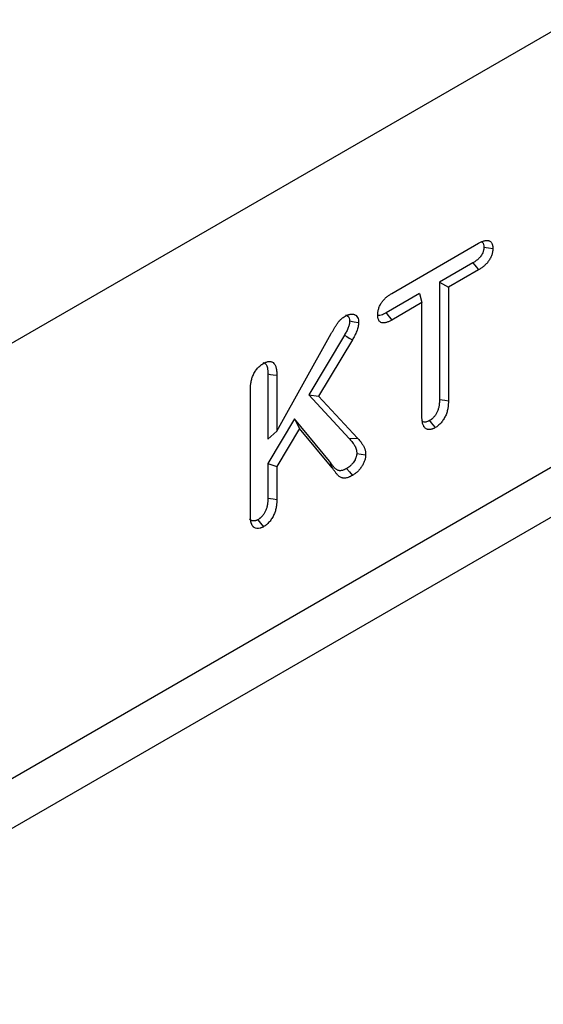
# Model space of a CAD drawing. Units: millimetres. Extents: x 0 to 8978, y 0 to 6348.
# Drawn here: x 3643 to 3739, y 1802 to 1983 of the extents above; entities that cross this region are included whole.
import ezdxf

# ---------------------------------------------------------------- set-up
doc = ezdxf.new("R2010")
doc.units = ezdxf.units.MM
doc.layers.add('DUENN', color=4, linetype='Continuous')

msp = doc.modelspace()

# ---------------------------------------------------------------- linework, layer by layer
at = {"color": 1, "linetype": 'Continuous', "lineweight": 30}
msp.add_line((3855.38, 2047.08), (2989.34, 1547.12), dxfattribs=at)
at = {"layer": 'DUENN', "color": 1, "linetype": 'Continuous', "lineweight": 30}
for p, q in [((3855.38, 1967.07), (3018.21, 1483.78)), ((3857.54, 1959.22), (3021.36, 1476.5))]:
    msp.add_line(p, q, dxfattribs=at)
at = {"layer": 'DUENN', "color": 1}
for p, q in [((3711.05, 1932.63), (3727.02, 1941.85)), ((3725.97, 1938.26), (3719.83, 1934.71)), ((3727.02, 1936.97), (3721.47, 1933.77)), ((3719.83, 1934.71), (3719.83, 1913.19)), ((3719.83, 1934.71), (3721.47, 1933.77)), ((3721.47, 1933.77), (3721.47, 1912.93)), ((3716.16, 1932.6), (3710.02, 1929.05)), ((3716.16, 1932.6), (3716.6, 1930.96)), ((3716.6, 1930.96), (3711.05, 1927.75)), ((3716.6, 1910.12), (3716.6, 1930.96)), ((3689.97, 1907.33), (3699.96, 1925.26)), ((3702.37, 1924.96), (3695.81, 1914)), ((3703.83, 1924.1), (3697.64, 1913.77)), ((3688.33, 1917.85), (3688.33, 1905.85)), ((3689.97, 1917.61), (3689.97, 1907.33)), ((3685.1, 1893.26), (3685.1, 1914.83)), ((3695.81, 1914), (3703.23, 1906)), ((3695.81, 1914), (3697.64, 1913.77)), ((3697.64, 1913.77), (3704.77, 1906.08)), ((3693.2, 1909.6), (3688.33, 1901.38)), ((3699.61, 1901.85), (3693.2, 1909.6)), ((3693.2, 1909.6), (3694.13, 1907.86)), ((3694.13, 1907.86), (3689.97, 1900.83)), ((3700.14, 1900.59), (3694.13, 1907.86)), ((3688.33, 1905.85), (3689.97, 1907.33)), ((3703.23, 1906), (3704.77, 1906.08)), ((3688.33, 1901.38), (3688.33, 1895.06)), ((3688.33, 1901.38), (3689.97, 1900.83)), ((3689.97, 1900.83), (3689.97, 1894.8)), ((3699.61, 1901.85), (3700.14, 1900.59))]:
    msp.add_line(p, q, dxfattribs=at)
at = {"layer": 'DUENN', "color": 1, "flags": 128}
for points in [[(3727.98, 1941.15), (3728.8, 1941.03), (3729.62, 1940.9)], [(3725.97, 1938.26), (3726.28, 1937.87), (3726.6, 1937.48), (3727.02, 1936.97)], [(3703.33, 1927.58), (3704.15, 1927.45), (3704.97, 1927.32)], [(3710.02, 1929.05), (3710.33, 1928.66), (3710.64, 1928.27), (3711.05, 1927.75)], [(3702.37, 1924.96), (3702.81, 1924.7), (3703.24, 1924.44), (3703.83, 1924.1)], [(3688.33, 1917.85), (3688.82, 1917.78), (3689.31, 1917.71), (3689.97, 1917.61)], [(3719.83, 1913.19), (3720.32, 1913.11), (3720.82, 1913.04), (3721.47, 1912.93)], [(3718.01, 1909.29), (3718.32, 1908.9), (3718.63, 1908.51), (3719.05, 1907.99)], [(3704.63, 1903.27), (3705.45, 1903.14), (3706.27, 1903.01)], [(3702.78, 1900.5), (3703.31, 1899.85), (3703.83, 1899.21)], [(3688.33, 1895.06), (3688.82, 1894.99), (3689.31, 1894.91), (3689.97, 1894.8)], [(3686.47, 1891.08), (3686.99, 1890.43), (3687.51, 1889.78)]]:
    msp.add_lwpolyline(points, dxfattribs=at)
at = {"layer": 'DUENN', "color": 1}
for points, knots in [([(3727.02, 1941.85), (3727.18, 1941.93), (3727.34, 1942.02), (3727.57, 1942.13), (3727.65, 1942.17), (3727.81, 1942.23), (3727.89, 1942.26), (3728.04, 1942.31), (3728.12, 1942.33), (3728.27, 1942.36), (3728.34, 1942.38), (3728.49, 1942.39), (3728.56, 1942.39), (3728.7, 1942.38), (3728.77, 1942.37), (3728.89, 1942.33), (3728.95, 1942.31), (3729.07, 1942.25), (3729.13, 1942.22), (3729.23, 1942.13), (3729.27, 1942.09), (3729.36, 1941.98), (3729.4, 1941.92), (3729.46, 1941.79), (3729.49, 1941.72), (3729.54, 1941.58), (3729.56, 1941.5), (3729.58, 1941.38), (3729.59, 1941.34), (3729.6, 1941.25), (3729.6, 1941.21), (3729.61, 1941.08), (3729.62, 1940.99), (3729.62, 1940.9)], [0, 0, 0, 0, 0.125, 0.125, 0.1875, 0.1875, 0.25, 0.25, 0.3125, 0.3125, 0.375, 0.375, 0.4375, 0.4375, 0.5, 0.5, 0.5625, 0.5625, 0.625, 0.625, 0.6875, 0.6875, 0.75, 0.75, 0.8125, 0.8125, 0.875, 0.875, 0.90625, 0.90625, 0.9375, 0.9375, 1, 1, 1, 1]), ([(3727.61, 1942.08), (3727.65, 1942.06), (3727.81, 1941.99), (3727.95, 1941.66), (3727.97, 1941.32), (3727.98, 1941.15)], [0, 0, 0, 0, 0.162782, 0.584731, 1, 1, 1, 1]), ([(3727.98, 1941.15), (3727.98, 1941.07), (3727.97, 1941), (3727.97, 1940.89), (3727.96, 1940.85), (3727.96, 1940.78), (3727.95, 1940.75), (3727.94, 1940.65), (3727.92, 1940.59), (3727.89, 1940.45), (3727.87, 1940.38), (3727.8, 1940.18), (3727.74, 1940.03), (3727.6, 1939.76), (3727.52, 1939.63), (3727.39, 1939.44), (3727.34, 1939.38), (3727.25, 1939.27), (3727.2, 1939.21), (3727.09, 1939.1), (3727.03, 1939.04), (3726.91, 1938.93), (3726.85, 1938.87), (3726.72, 1938.77), (3726.66, 1938.72), (3726.53, 1938.62), (3726.47, 1938.57), (3726.27, 1938.44), (3726.13, 1938.35), (3725.97, 1938.26)], [0.0076139, 0.0076139, 0.0076139, 0.0076139, 0.0625, 0.0625, 0.09375, 0.09375, 0.125, 0.125, 0.1875, 0.1875, 0.25, 0.25, 0.375, 0.375, 0.5, 0.5, 0.5625, 0.5625, 0.625, 0.625, 0.6875, 0.6875, 0.75, 0.75, 0.8125, 0.8125, 0.875, 0.875, 0.9979258, 0.9979258, 0.9979258, 0.9979258]), ([(3729.62, 1940.9), (3729.62, 1940.81), (3729.61, 1940.71), (3729.6, 1940.57), (3729.6, 1940.52), (3729.59, 1940.43), (3729.58, 1940.38), (3729.56, 1940.23), (3729.54, 1940.13), (3729.49, 1939.93), (3729.46, 1939.83), (3729.36, 1939.52), (3729.27, 1939.32), (3729.07, 1938.92), (3728.95, 1938.73), (3728.76, 1938.46), (3728.69, 1938.37), (3728.56, 1938.2), (3728.48, 1938.12), (3728.34, 1937.97), (3728.26, 1937.9), (3728.11, 1937.75), (3728.03, 1937.69), (3727.88, 1937.56), (3727.8, 1937.49), (3727.65, 1937.38), (3727.57, 1937.32), (3727.33, 1937.16), (3727.18, 1937.07), (3727.02, 1936.97)], [0, 0, 0, 0, 0.0625, 0.0625, 0.09375, 0.09375, 0.125, 0.125, 0.1875, 0.1875, 0.25, 0.25, 0.375, 0.375, 0.5, 0.5, 0.5625, 0.5625, 0.625, 0.625, 0.6875, 0.6875, 0.75, 0.75, 0.8125, 0.8125, 0.875, 0.875, 1, 1, 1, 1]), ([(3708.48, 1928.69), (3708.49, 1928.88), (3708.49, 1929.07), (3708.54, 1929.36), (3708.55, 1929.46), (3708.6, 1929.66), (3708.63, 1929.76), (3708.7, 1929.96), (3708.73, 1930.07), (3708.82, 1930.27), (3708.86, 1930.37), (3708.96, 1930.57), (3709.01, 1930.66), (3709.13, 1930.86), (3709.19, 1930.95), (3709.32, 1931.13), (3709.38, 1931.22), (3709.52, 1931.39), (3709.59, 1931.47), (3709.74, 1931.62), (3709.81, 1931.7), (3709.96, 1931.84), (3710.04, 1931.91), (3710.19, 1932.04), (3710.27, 1932.1), (3710.42, 1932.22), (3710.5, 1932.27), (3710.73, 1932.43), (3710.89, 1932.53), (3711.05, 1932.63)], [0, 0, 0, 0, 0.125, 0.125, 0.1875, 0.1875, 0.25, 0.25, 0.3125, 0.3125, 0.375, 0.375, 0.4375, 0.4375, 0.5, 0.5, 0.5625, 0.5625, 0.625, 0.625, 0.6875, 0.6875, 0.75, 0.75, 0.8125, 0.8125, 0.875, 0.875, 1, 1, 1, 1]), ([(3699.96, 1925.26), (3700.04, 1925.41), (3700.13, 1925.57), (3700.27, 1925.81), (3700.31, 1925.89), (3700.4, 1926.04), (3700.45, 1926.12), (3700.59, 1926.35), (3700.69, 1926.51), (3700.88, 1926.82), (3700.98, 1926.97), (3701.13, 1927.19), (3701.18, 1927.26), (3701.29, 1927.41), (3701.34, 1927.48), (3701.43, 1927.58), (3701.46, 1927.61), (3701.52, 1927.67), (3701.55, 1927.71), (3701.64, 1927.8), (3701.7, 1927.85), (3701.82, 1927.96), (3701.89, 1928.02), (3702.01, 1928.12), (3702.08, 1928.17), (3702.27, 1928.3), (3702.39, 1928.38), (3702.52, 1928.46)], [0, 0, 0, 0, 0.125, 0.125, 0.1875, 0.1875, 0.25, 0.25, 0.375, 0.375, 0.5, 0.5, 0.5625, 0.5625, 0.625, 0.625, 0.65625, 0.65625, 0.6875, 0.6875, 0.75, 0.75, 0.8125, 0.8125, 0.875, 0.875, 1, 1, 1, 1]), ([(3703.33, 1927.58), (3703.33, 1927.47), (3703.32, 1927.37), (3703.3, 1927.22), (3703.3, 1927.17), (3703.28, 1927.08), (3703.28, 1927.03), (3703.25, 1926.89), (3703.22, 1926.79), (3703.15, 1926.58), (3703.11, 1926.47), (3703.03, 1926.24), (3702.98, 1926.13), (3702.88, 1925.9), (3702.82, 1925.79), (3702.65, 1925.45), (3702.51, 1925.21), (3702.37, 1924.96)], [0.0146701, 0.0146701, 0.0146701, 0.0146701, 0.125, 0.125, 0.1875, 0.1875, 0.25, 0.25, 0.375, 0.375, 0.5, 0.5, 0.625, 0.625, 0.75, 0.75, 0.9958138, 0.9958138, 0.9958138, 0.9958138]), ([(3702.52, 1928.46), (3702.68, 1928.54), (3702.83, 1928.62), (3703.02, 1928.7), (3703.06, 1928.72), (3703.13, 1928.74), (3703.17, 1928.76), (3703.29, 1928.79), (3703.36, 1928.81), (3703.51, 1928.84), (3703.58, 1928.85), (3703.72, 1928.86), (3703.79, 1928.86), (3703.92, 1928.85), (3703.99, 1928.84), (3704.11, 1928.81), (3704.17, 1928.79), (3704.29, 1928.74), (3704.34, 1928.71), (3704.45, 1928.64), (3704.5, 1928.6), (3704.64, 1928.47), (3704.72, 1928.37), (3704.85, 1928.12), (3704.9, 1927.98), (3704.95, 1927.74), (3704.95, 1927.66), (3704.97, 1927.49), (3704.97, 1927.4), (3704.97, 1927.32)], [0, 0, 0, 0, 0.125, 0.125, 0.15625, 0.15625, 0.1875, 0.1875, 0.25, 0.25, 0.3125, 0.3125, 0.375, 0.375, 0.4375, 0.4375, 0.5, 0.5, 0.5625, 0.5625, 0.625, 0.625, 0.75, 0.75, 0.875, 0.875, 0.9375, 0.9375, 1, 1, 1, 1]), ([(3702.59, 1928.64), (3702.68, 1928.63), (3702.92, 1928.61), (3703.19, 1928.34), (3703.32, 1927.94), (3703.33, 1927.67), (3703.33, 1927.58)], [0, 0, 0, 0, 0.1814399, 0.5427593, 0.8425964, 1, 1, 1, 1]), ([(3710.02, 1929.05), (3709.72, 1928.9), (3709.26, 1928.66), (3708.72, 1928.55), (3708.54, 1928.64), (3708.48, 1928.68)], [0, 0, 0, 0, 0.540676, 0.850078, 1, 1, 1, 1]), ([(3711.05, 1927.75), (3710.89, 1927.67), (3710.73, 1927.58), (3710.5, 1927.47), (3710.42, 1927.43), (3710.27, 1927.37), (3710.19, 1927.34), (3710.04, 1927.3), (3709.96, 1927.28), (3709.81, 1927.25), (3709.74, 1927.23), (3709.59, 1927.22), (3709.52, 1927.21), (3709.39, 1927.22), (3709.32, 1927.23), (3709.13, 1927.29), (3709.02, 1927.35), (3708.87, 1927.47), (3708.82, 1927.52), (3708.74, 1927.62), (3708.7, 1927.68), (3708.63, 1927.81), (3708.6, 1927.88), (3708.56, 1928.02), (3708.54, 1928.1), (3708.52, 1928.22), (3708.51, 1928.26), (3708.5, 1928.35), (3708.5, 1928.39), (3708.49, 1928.52), (3708.48, 1928.61), (3708.48, 1928.69)], [0, 0, 0, 0, 0.125, 0.125, 0.1875, 0.1875, 0.25, 0.25, 0.3125, 0.3125, 0.375, 0.375, 0.4375, 0.4375, 0.5, 0.5, 0.625, 0.625, 0.6875, 0.6875, 0.75, 0.75, 0.8125, 0.8125, 0.875, 0.875, 0.90625, 0.90625, 0.9375, 0.9375, 1, 1, 1, 1]), ([(3704.97, 1927.32), (3704.97, 1927.19), (3704.96, 1927.06), (3704.94, 1926.86), (3704.93, 1926.8), (3704.91, 1926.67), (3704.9, 1926.6), (3704.85, 1926.4), (3704.82, 1926.26), (3704.73, 1925.99), (3704.68, 1925.85), (3704.58, 1925.57), (3704.52, 1925.44), (3704.4, 1925.16), (3704.33, 1925.03), (3704.13, 1924.63), (3703.98, 1924.37), (3703.83, 1924.1)], [0, 0, 0, 0, 0.125, 0.125, 0.1875, 0.1875, 0.25, 0.25, 0.375, 0.375, 0.5, 0.5, 0.625, 0.625, 0.75, 0.75, 1, 1, 1, 1]), ([(3685.1, 1914.83), (3685.1, 1915.05), (3685.11, 1915.27), (3685.13, 1915.6), (3685.14, 1915.71), (3685.16, 1915.94), (3685.18, 1916.05), (3685.22, 1916.28), (3685.24, 1916.4), (3685.29, 1916.63), (3685.32, 1916.75), (3685.38, 1916.99), (3685.42, 1917.11), (3685.5, 1917.35), (3685.55, 1917.47), (3685.66, 1917.7), (3685.71, 1917.82), (3685.83, 1918.05), (3685.9, 1918.17), (3686.04, 1918.39), (3686.11, 1918.5), (3686.27, 1918.71), (3686.35, 1918.81), (3686.51, 1919), (3686.6, 1919.09), (3686.77, 1919.26), (3686.86, 1919.34), (3687, 1919.45), (3687.05, 1919.48), (3687.14, 1919.55), (3687.18, 1919.58), (3687.32, 1919.67), (3687.41, 1919.73), (3687.51, 1919.79)], [0, 0, 0, 0, 0.125, 0.125, 0.1875, 0.1875, 0.25, 0.25, 0.3125, 0.3125, 0.375, 0.375, 0.4375, 0.4375, 0.5, 0.5, 0.5625, 0.5625, 0.625, 0.625, 0.6875, 0.6875, 0.75, 0.75, 0.8125, 0.8125, 0.875, 0.875, 0.90625, 0.90625, 0.9375, 0.9375, 1, 1, 1, 1]), ([(3687.42, 1919.93), (3687.49, 1919.93), (3687.73, 1919.91), (3688.04, 1919.6), (3688.3, 1918.91), (3688.32, 1918.24), (3688.33, 1917.85)], [0, 0, 0, 0, 0.1039259, 0.3138359, 0.6002495, 1, 1, 1, 1]), ([(3687.51, 1919.79), (3687.6, 1919.84), (3687.7, 1919.89), (3687.84, 1919.95), (3687.88, 1919.98), (3687.97, 1920.02), (3688.02, 1920.03), (3688.16, 1920.08), (3688.25, 1920.1), (3688.43, 1920.13), (3688.51, 1920.14), (3688.68, 1920.14), (3688.76, 1920.14), (3688.92, 1920.11), (3689, 1920.09), (3689.21, 1920), (3689.33, 1919.9), (3689.55, 1919.67), (3689.64, 1919.53), (3689.77, 1919.21), (3689.83, 1919.03), (3689.89, 1918.75), (3689.9, 1918.65), (3689.93, 1918.45), (3689.94, 1918.35), (3689.96, 1918.04), (3689.96, 1917.82), (3689.97, 1917.61)], [0, 0, 0, 0, 0.0625, 0.0625, 0.09375, 0.09375, 0.125, 0.125, 0.1875, 0.1875, 0.25, 0.25, 0.3125, 0.3125, 0.375, 0.375, 0.5, 0.5, 0.625, 0.625, 0.75, 0.75, 0.8125, 0.8125, 0.875, 0.875, 1, 1, 1, 1]), ([(3719.83, 1913.19), (3719.83, 1912.98), (3719.82, 1912.78), (3719.8, 1912.49), (3719.8, 1912.4), (3719.77, 1912.21), (3719.76, 1912.11), (3719.71, 1911.82), (3719.67, 1911.62), (3719.56, 1911.25), (3719.5, 1911.07), (3719.34, 1910.72), (3719.25, 1910.55), (3719.1, 1910.32), (3719.05, 1910.24), (3718.94, 1910.09), (3718.88, 1910.02), (3718.76, 1909.88), (3718.69, 1909.81), (3718.57, 1909.69), (3718.5, 1909.63), (3718.41, 1909.56), (3718.38, 1909.53), (3718.31, 1909.48), (3718.28, 1909.46), (3718.17, 1909.39), (3718.09, 1909.34), (3718.01, 1909.29)], [0.0016676, 0.0016676, 0.0016676, 0.0016676, 0.125, 0.125, 0.1875, 0.1875, 0.25, 0.25, 0.375, 0.375, 0.5, 0.5, 0.625, 0.625, 0.6875, 0.6875, 0.75, 0.75, 0.8125, 0.8125, 0.875, 0.875, 0.90625, 0.90625, 0.9375, 0.9375, 0.9942984, 0.9942984, 0.9942984, 0.9942984]), ([(3721.47, 1912.93), (3721.47, 1912.72), (3721.46, 1912.5), (3721.44, 1912.17), (3721.43, 1912.06), (3721.41, 1911.83), (3721.39, 1911.72), (3721.33, 1911.37), (3721.28, 1911.14), (3721.14, 1910.66), (3721.06, 1910.42), (3720.85, 1909.95), (3720.72, 1909.72), (3720.51, 1909.39), (3720.44, 1909.28), (3720.29, 1909.08), (3720.21, 1908.98), (3720.04, 1908.79), (3719.95, 1908.7), (3719.78, 1908.53), (3719.69, 1908.45), (3719.56, 1908.34), (3719.51, 1908.3), (3719.42, 1908.23), (3719.37, 1908.2), (3719.24, 1908.11), (3719.14, 1908.05), (3719.05, 1907.99)], [0, 0, 0, 0, 0.125, 0.125, 0.1875, 0.1875, 0.25, 0.25, 0.375, 0.375, 0.5, 0.5, 0.625, 0.625, 0.6875, 0.6875, 0.75, 0.75, 0.8125, 0.8125, 0.875, 0.875, 0.90625, 0.90625, 0.9375, 0.9375, 1, 1, 1, 1]), ([(3719.05, 1907.99), (3718.96, 1907.94), (3718.87, 1907.9), (3718.73, 1907.83), (3718.68, 1907.81), (3718.59, 1907.77), (3718.54, 1907.75), (3718.41, 1907.71), (3718.32, 1907.68), (3718.19, 1907.66), (3718.14, 1907.66), (3718.06, 1907.65), (3718.02, 1907.64), (3717.89, 1907.64), (3717.81, 1907.65), (3717.69, 1907.66), (3717.65, 1907.67), (3717.58, 1907.69), (3717.54, 1907.71), (3717.44, 1907.75), (3717.37, 1907.79), (3717.25, 1907.87), (3717.19, 1907.92), (3717.08, 1908.03), (3717.03, 1908.1), (3716.94, 1908.23), (3716.91, 1908.31), (3716.84, 1908.47), (3716.81, 1908.55), (3716.75, 1908.73), (3716.73, 1908.82), (3716.69, 1909), (3716.67, 1909.1), (3716.64, 1909.29), (3716.63, 1909.39), (3716.61, 1909.7), (3716.6, 1909.91), (3716.6, 1910.12)], [0, 0, 0, 0, 0.0625, 0.0625, 0.09375, 0.09375, 0.125, 0.125, 0.1875, 0.1875, 0.21875, 0.21875, 0.25, 0.25, 0.3125, 0.3125, 0.34375, 0.34375, 0.375, 0.375, 0.4375, 0.4375, 0.5, 0.5, 0.5625, 0.5625, 0.625, 0.625, 0.6875, 0.6875, 0.75, 0.75, 0.8125, 0.8125, 0.875, 0.875, 1, 1, 1, 1]), ([(3718.01, 1909.29), (3717.77, 1909.17), (3717.34, 1908.98), (3716.88, 1909.01), (3716.72, 1909.17), (3716.67, 1909.22)], [0, 0, 0, 0, 0.475653, 0.829051, 1, 1, 1, 1]), ([(3703.23, 1906), (3703.33, 1905.9), (3703.41, 1905.81), (3703.58, 1905.62), (3703.67, 1905.52), (3703.83, 1905.32), (3703.91, 1905.21), (3704.02, 1905.05), (3704.06, 1905), (3704.13, 1904.89), (3704.17, 1904.83), (3704.23, 1904.73), (3704.26, 1904.67), (3704.32, 1904.56), (3704.35, 1904.51), (3704.41, 1904.39), (3704.43, 1904.33), (3704.48, 1904.2), (3704.5, 1904.14), (3704.54, 1904.02), (3704.56, 1903.96), (3704.58, 1903.83), (3704.59, 1903.77), (3704.61, 1903.63), (3704.62, 1903.56), (3704.63, 1903.42), (3704.63, 1903.35), (3704.63, 1903.27)], [0, 0, 0, 0, 0.125, 0.125, 0.25, 0.25, 0.375, 0.375, 0.4375, 0.4375, 0.5, 0.5, 0.5625, 0.5625, 0.625, 0.625, 0.6875, 0.6875, 0.75, 0.75, 0.8125, 0.8125, 0.875, 0.875, 0.9375, 0.9375, 0.991774, 0.991774, 0.991774, 0.991774]), ([(3704.77, 1906.08), (3704.86, 1905.98), (3704.95, 1905.89), (3705.12, 1905.69), (3705.21, 1905.59), (3705.38, 1905.37), (3705.46, 1905.27), (3705.58, 1905.1), (3705.62, 1905.04), (3705.7, 1904.93), (3705.73, 1904.87), (3705.81, 1904.75), (3705.84, 1904.69), (3705.91, 1904.56), (3705.94, 1904.5), (3706, 1904.37), (3706.03, 1904.3), (3706.08, 1904.16), (3706.11, 1904.09), (3706.16, 1903.94), (3706.18, 1903.86), (3706.21, 1903.7), (3706.23, 1903.62), (3706.25, 1903.45), (3706.25, 1903.37), (3706.27, 1903.19), (3706.27, 1903.1), (3706.27, 1903.01)], [0, 0, 0, 0, 0.125, 0.125, 0.25, 0.25, 0.375, 0.375, 0.4375, 0.4375, 0.5, 0.5, 0.5625, 0.5625, 0.625, 0.625, 0.6875, 0.6875, 0.75, 0.75, 0.8125, 0.8125, 0.875, 0.875, 0.9375, 0.9375, 1, 1, 1, 1]), ([(3704.63, 1903.27), (3704.63, 1903.2), (3704.63, 1903.13), (3704.62, 1903.03), (3704.62, 1903), (3704.61, 1902.94), (3704.6, 1902.91), (3704.59, 1902.82), (3704.58, 1902.76), (3704.54, 1902.64), (3704.52, 1902.57), (3704.48, 1902.45), (3704.45, 1902.38), (3704.39, 1902.24), (3704.36, 1902.17), (3704.25, 1901.96), (3704.17, 1901.83), (3704.01, 1901.57), (3703.91, 1901.45), (3703.77, 1901.28), (3703.72, 1901.23), (3703.62, 1901.12), (3703.57, 1901.07), (3703.46, 1900.97), (3703.4, 1900.93), (3703.29, 1900.84), (3703.23, 1900.79), (3703.05, 1900.67), (3702.92, 1900.59), (3702.78, 1900.5)], [0.0086874, 0.0086874, 0.0086874, 0.0086874, 0.0625, 0.0625, 0.09375, 0.09375, 0.125, 0.125, 0.1875, 0.1875, 0.25, 0.25, 0.3125, 0.3125, 0.375, 0.375, 0.5, 0.5, 0.625, 0.625, 0.6875, 0.6875, 0.75, 0.75, 0.8125, 0.8125, 0.875, 0.875, 0.9934208, 0.9934208, 0.9934208, 0.9934208]), ([(3706.27, 1903.01), (3706.27, 1902.93), (3706.26, 1902.84), (3706.25, 1902.7), (3706.25, 1902.66), (3706.24, 1902.57), (3706.23, 1902.52), (3706.21, 1902.38), (3706.19, 1902.28), (3706.14, 1902.09), (3706.11, 1902), (3706.04, 1901.8), (3706, 1901.71), (3705.92, 1901.51), (3705.87, 1901.42), (3705.73, 1901.14), (3705.62, 1900.95), (3705.39, 1900.6), (3705.26, 1900.43), (3705.06, 1900.2), (3705, 1900.13), (3704.86, 1899.98), (3704.79, 1899.91), (3704.64, 1899.78), (3704.57, 1899.72), (3704.42, 1899.61), (3704.35, 1899.55), (3704.13, 1899.39), (3703.98, 1899.3), (3703.83, 1899.21)], [0, 0, 0, 0, 0.0625, 0.0625, 0.09375, 0.09375, 0.125, 0.125, 0.1875, 0.1875, 0.25, 0.25, 0.3125, 0.3125, 0.375, 0.375, 0.5, 0.5, 0.625, 0.625, 0.6875, 0.6875, 0.75, 0.75, 0.8125, 0.8125, 0.875, 0.875, 1, 1, 1, 1]), ([(3702.78, 1900.5), (3702.69, 1900.44), (3702.59, 1900.4), (3702.46, 1900.33), (3702.42, 1900.31), (3702.33, 1900.27), (3702.29, 1900.25), (3702.16, 1900.2), (3702.08, 1900.17), (3701.91, 1900.12), (3701.83, 1900.11), (3701.67, 1900.08), (3701.6, 1900.08), (3701.5, 1900.08), (3701.46, 1900.09), (3701.4, 1900.1), (3701.36, 1900.1), (3701.26, 1900.13), (3701.2, 1900.15), (3701.06, 1900.21), (3700.99, 1900.25), (3700.87, 1900.32), (3700.8, 1900.37), (3700.72, 1900.43), (3700.69, 1900.46), (3700.64, 1900.51), (3700.61, 1900.54), (3700.53, 1900.62), (3700.48, 1900.68), (3700.37, 1900.82), (3700.32, 1900.89), (3700.16, 1901.1), (3700.05, 1901.25), (3699.84, 1901.55), (3699.73, 1901.7), (3699.62, 1901.84), (3699.62, 1901.85), (3699.62, 1901.85), (3699.61, 1901.85)], [0.0046404, 0.0046404, 0.0046404, 0.0046404, 0.0625, 0.0625, 0.09375, 0.09375, 0.125, 0.125, 0.1875, 0.1875, 0.25, 0.25, 0.3125, 0.3125, 0.34375, 0.34375, 0.375, 0.375, 0.4375, 0.4375, 0.5, 0.5, 0.5625, 0.5625, 0.59375, 0.59375, 0.625, 0.625, 0.6875, 0.6875, 0.75, 0.75, 0.875, 0.875, 1, 1, 1, 1.0025024, 1.0025024, 1.0025024, 1.0025024]), ([(3703.83, 1899.21), (3703.72, 1899.15), (3703.62, 1899.09), (3703.46, 1899.01), (3703.4, 1898.99), (3703.3, 1898.94), (3703.25, 1898.92), (3703.09, 1898.85), (3702.98, 1898.82), (3702.78, 1898.76), (3702.68, 1898.74), (3702.48, 1898.71), (3702.38, 1898.7), (3702.24, 1898.71), (3702.2, 1898.71), (3702.11, 1898.73), (3702.06, 1898.74), (3701.93, 1898.77), (3701.85, 1898.8), (3701.69, 1898.87), (3701.61, 1898.91), (3701.47, 1899), (3701.39, 1899.05), (3701.29, 1899.13), (3701.26, 1899.16), (3701.19, 1899.22), (3701.16, 1899.25), (3701.07, 1899.35), (3701.02, 1899.42), (3700.9, 1899.56), (3700.85, 1899.63), (3700.68, 1899.85), (3700.57, 1900), (3700.36, 1900.3), (3700.25, 1900.45), (3700.14, 1900.59)], [0, 0, 0, 0, 0.0625, 0.0625, 0.09375, 0.09375, 0.125, 0.125, 0.1875, 0.1875, 0.25, 0.25, 0.3125, 0.3125, 0.34375, 0.34375, 0.375, 0.375, 0.4375, 0.4375, 0.5, 0.5, 0.5625, 0.5625, 0.59375, 0.59375, 0.625, 0.625, 0.6875, 0.6875, 0.75, 0.75, 0.875, 0.875, 1, 1, 1, 1]), ([(3688.33, 1895.06), (3688.33, 1894.85), (3688.32, 1894.65), (3688.3, 1894.35), (3688.29, 1894.26), (3688.27, 1894.06), (3688.26, 1893.96), (3688.21, 1893.67), (3688.16, 1893.46), (3688.08, 1893.18), (3688.05, 1893.09), (3687.98, 1892.91), (3687.95, 1892.82), (3687.83, 1892.56), (3687.73, 1892.38), (3687.53, 1892.05), (3687.41, 1891.9), (3687.22, 1891.68), (3687.16, 1891.61), (3687.03, 1891.49), (3686.97, 1891.43), (3686.87, 1891.35), (3686.84, 1891.33), (3686.77, 1891.28), (3686.74, 1891.25), (3686.63, 1891.18), (3686.55, 1891.13), (3686.47, 1891.08)], [0.0015178, 0.0015178, 0.0015178, 0.0015178, 0.125, 0.125, 0.1875, 0.1875, 0.25, 0.25, 0.375, 0.375, 0.4375, 0.4375, 0.5, 0.5, 0.625, 0.625, 0.75, 0.75, 0.8125, 0.8125, 0.875, 0.875, 0.90625, 0.90625, 0.9375, 0.9375, 0.9951081, 0.9951081, 0.9951081, 0.9951081]), ([(3685.43, 1890.05), (3685.38, 1890.15), (3685.33, 1890.26), (3685.27, 1890.43), (3685.25, 1890.49), (3685.22, 1890.61), (3685.21, 1890.67), (3685.17, 1890.86), (3685.16, 1891), (3685.13, 1891.27), (3685.13, 1891.41), (3685.12, 1891.69), (3685.11, 1891.83), (3685.11, 1892.05), (3685.11, 1892.12), (3685.1, 1892.26), (3685.1, 1892.33), (3685.1, 1892.55), (3685.1, 1892.69), (3685.1, 1892.98), (3685.1, 1893.12), (3685.1, 1893.26)], [0, 0, 0, 0, 0.125, 0.125, 0.1875, 0.1875, 0.25, 0.25, 0.375, 0.375, 0.5, 0.5, 0.625, 0.625, 0.6875, 0.6875, 0.75, 0.75, 0.875, 0.875, 1, 1, 1, 1]), ([(3689.97, 1894.8), (3689.96, 1894.58), (3689.96, 1894.37), (3689.94, 1894.03), (3689.93, 1893.92), (3689.9, 1893.69), (3689.88, 1893.57), (3689.82, 1893.22), (3689.77, 1892.98), (3689.67, 1892.62), (3689.63, 1892.5), (3689.54, 1892.26), (3689.49, 1892.14), (3689.33, 1891.78), (3689.2, 1891.54), (3688.92, 1891.1), (3688.76, 1890.88), (3688.51, 1890.59), (3688.42, 1890.5), (3688.25, 1890.33), (3688.16, 1890.24), (3688.02, 1890.13), (3687.97, 1890.1), (3687.88, 1890.03), (3687.84, 1890), (3687.7, 1889.9), (3687.6, 1889.84), (3687.51, 1889.78)], [0, 0, 0, 0, 0.125, 0.125, 0.1875, 0.1875, 0.25, 0.25, 0.375, 0.375, 0.4375, 0.4375, 0.5, 0.5, 0.625, 0.625, 0.75, 0.75, 0.8125, 0.8125, 0.875, 0.875, 0.90625, 0.90625, 0.9375, 0.9375, 1, 1, 1, 1]), ([(3686.47, 1891.08), (3686.42, 1891.05), (3686.38, 1891.03), (3686.32, 1891), (3686.3, 1890.99), (3686.27, 1890.97), (3686.25, 1890.97), (3686.2, 1890.95), (3686.17, 1890.93), (3686.09, 1890.91), (3686.05, 1890.9), (3685.85, 1890.85), (3685.7, 1890.84), (3685.43, 1890.88), (3685.3, 1890.92), (3685.16, 1891.01), (3685.14, 1891.03), (3685.09, 1891.07), (3685.07, 1891.09), (3685.01, 1891.15), (3684.97, 1891.2), (3684.93, 1891.27)], [0.0086442, 0.0086442, 0.0086442, 0.0086442, 0.0625, 0.0625, 0.09375, 0.09375, 0.125, 0.125, 0.1875, 0.1875, 0.25, 0.25, 0.5, 0.5, 0.75, 0.75, 0.8125, 0.8125, 0.875, 0.875, 0.9838986, 0.9838986, 0.9838986, 0.9838986]), ([(3687.51, 1889.78), (3687.45, 1889.76), (3687.4, 1889.73), (3687.32, 1889.69), (3687.29, 1889.67), (3687.24, 1889.65), (3687.22, 1889.64), (3687.14, 1889.6), (3687.08, 1889.59), (3686.98, 1889.55), (3686.93, 1889.54), (3686.67, 1889.48), (3686.48, 1889.46), (3686.11, 1889.51), (3685.95, 1889.57), (3685.76, 1889.69), (3685.73, 1889.71), (3685.66, 1889.77), (3685.63, 1889.8), (3685.53, 1889.9), (3685.48, 1889.97), (3685.43, 1890.05)], [0, 0, 0, 0, 0.0625, 0.0625, 0.09375, 0.09375, 0.125, 0.125, 0.1875, 0.1875, 0.25, 0.25, 0.5, 0.5, 0.75, 0.75, 0.8125, 0.8125, 0.875, 0.875, 1, 1, 1, 1])]:
    msp.add_open_spline(points, degree=3, knots=knots, dxfattribs=at)

doc.saveas('drawing.dxf')
